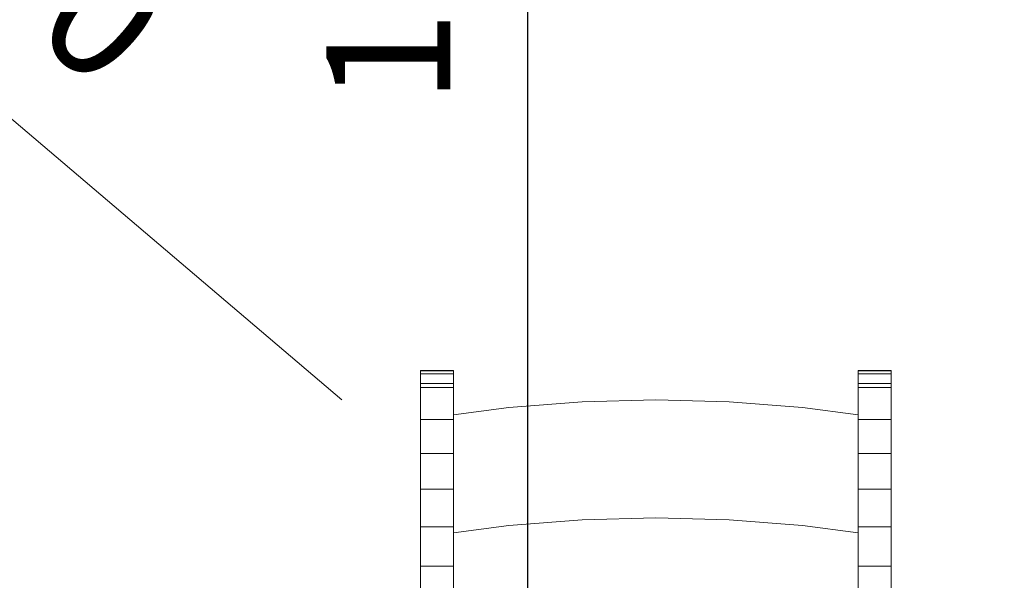
# Model space of a CAD drawing. Units: millimetres. Extents: x -2 to 6928, y -1696 to 6843.
# Drawn here: x 2354 to 3546, y 3597 to 4277 of the extents above; entities that cross this region are included whole.
import ezdxf
from ezdxf.enums import TextEntityAlignment as Align

# ---------------------------------------------------------------- set-up
doc = ezdxf.new("R2010")
doc.units = ezdxf.units.MM
doc.linetypes.add('DASHEDX2', pattern=[1.5, 1, -0.5])
doc.layers.get('0').update_dxf_attribs({"lineweight": 9})
doc.layers.add('BEMAßUNG', color=250, linetype='Continuous', lineweight=9)
doc.layers.add('Fallbereich', color=5, linetype='DASHEDX2', lineweight=9)
doc.layers.add('MASSE', color=7, linetype='Continuous')
doc.styles.add('ARIAL', font='arial.ttf')

msp = doc.modelspace()

# ---------------------------------------------------------------- linework, layer by layer
at = {"color": 32, "linetype": 'Continuous'}
for p, q in [((2839.348, 3851.613), (2839.348, 3850.987)), ((2839.348, 3851.613), (2879.347, 3851.613)), ((2839.348, 3850.987), (2879.347, 3850.987)), ((2839.348, 3850.987), (2839.348, 3847.323)), ((2879.347, 3851.613), (2879.347, 3850.987)), ((2879.347, 3850.987), (2879.347, 3847.323)), ((3369.348, 3851.613), (3409.347, 3851.613)), ((3369.348, 3851.613), (3369.348, 3850.987)), ((3369.348, 3850.987), (3409.347, 3850.987)), ((3369.348, 3850.987), (3369.348, 3847.323)), ((3409.347, 3851.613), (3409.347, 3850.987)), ((3409.347, 3850.987), (3409.347, 3847.323)), ((2839.348, 3847.323), (2879.347, 3847.323)), ((2839.348, 3847.323), (2839.348, 3835.935)), ((2879.347, 3847.323), (2879.347, 3835.935)), ((3369.348, 3847.323), (3409.347, 3847.323)), ((3369.348, 3847.323), (3369.348, 3835.935)), ((3409.347, 3847.323), (3409.347, 3831.152)), ((2839.348, 3835.935), (2879.347, 3835.935)), ((2839.348, 3835.935), (2839.348, 3831.152)), ((2839.348, 3831.152), (2879.348, 3831.152)), ((2839.348, 3831.152), (2839.348, 3792.247)), ((2879.347, 3835.935), (2879.348, 3831.152)), ((2879.348, 3831.152), (2879.348, 3792.247)), ((3369.348, 3835.935), (3409.347, 3835.935)), ((3369.348, 3835.935), (3369.349, 3831.152)), ((3369.349, 3831.152), (3409.347, 3831.152)), ((3369.349, 3831.152), (3369.349, 3792.247)), ((3409.347, 3831.152), (3409.347, 3751.054)), ((3035.377, 3813.574), (3124.348, 3815.904)), ((3124.348, 3815.904), (3213.318, 3813.574)), ((2879.348, 3797.769), (2946.65, 3806.591)), ((2946.65, 3806.591), (3035.377, 3813.574)), ((3213.318, 3813.574), (3302.045, 3806.591)), ((3302.045, 3806.591), (3369.349, 3797.73)), ((2839.348, 3792.247), (2879.348, 3792.247)), ((2839.348, 3792.247), (2839.348, 3751.054)), ((2879.348, 3792.247), (2879.347, 3751.054)), ((3369.349, 3792.247), (3409.347, 3792.247)), ((3369.349, 3792.247), (3369.349, 3707.636)), ((2839.348, 3751.054), (2879.347, 3751.054)), ((2839.348, 3751.054), (2839.348, 3707.636)), ((2879.347, 3751.054), (2879.347, 3707.636)), ((3369.349, 3751.054), (3409.347, 3751.054)), ((3409.347, 3751.054), (3409.347, 3662.059)), ((2839.348, 3707.636), (2839.347, 3662.059)), ((2839.348, 3707.636), (2879.347, 3707.636)), ((2879.347, 3707.636), (2879.345, 3662.059)), ((3369.349, 3707.636), (3409.347, 3707.636)), ((3369.349, 3707.636), (3369.349, 3614.395)), ((3035.376, 3670.574), (3124.347, 3672.904)), ((3124.347, 3672.904), (3213.318, 3670.574)), ((2839.347, 3662.059), (2879.345, 3662.059)), ((2839.347, 3662.059), (2839.347, 3614.395)), ((2879.345, 3662.059), (2879.345, 3614.395)), ((2879.346, 3654.769), (2946.649, 3663.591)), ((2946.649, 3663.591), (3035.376, 3670.574)), ((3213.318, 3670.574), (3302.045, 3663.591)), ((3302.045, 3663.591), (3369.349, 3654.73)), ((3369.349, 3662.059), (3409.347, 3662.059)), ((3409.347, 3662.059), (3409.347, 3459.642)), ((2839.347, 3614.395), (2839.347, 3564.717)), ((2839.347, 3614.395), (2879.345, 3614.395)), ((2879.345, 3614.395), (2879.345, 3564.717)), ((3369.349, 3614.395), (3409.347, 3614.395)), ((3369.349, 3614.395), (3369.349, 3513.1))]:
    msp.add_line(p, q, dxfattribs=at)
at = {"layer": 'BEMAßUNG', "color": 7, "linetype": 'Continuous'}
msp.add_line((2744.35, 3815.995), (1601.602, 4787.657), dxfattribs=at)
at = {"layer": 'Fallbereich'}
msp.add_lwpolyline([(1244.35, 3815.995), (1244.35, 2674.998, 0.29629766), (2134.669, 1304.493, 0.25848574), (3406.347, 600), (4166.346, 600, 0.25848511), (5438.027, 1304.494, 0.29629829), (6328.343, 2674.998), (6328.343, 4096.994, 0.41421356), (4828.343, 5596.994), (4068.347, 5596.994, 0.15678814), (3194.257, 5315.995), (2744.35, 5315.995, 0.41421356)], format="xyb", close=True, dxfattribs=at)
at = {"layer": 'MASSE', "color": 7, "linetype": 'Continuous'}
msp.add_line((2969.304, 3429.997), (2969.304, 5315.995), dxfattribs=at)

# ---------------------------------------------------------------- texts
at = {"layer": 'BEMAßUNG', "color": 7, "linetype": 'Continuous', "style": 'ARIAL'}
msp.add_text('R 1,50', height=150, rotation=319.625957, dxfattribs=at).set_placement((2282.288, 4430.385), align=Align.MIDDLE_CENTER)
at = {"layer": 'MASSE', "color": 7, "linetype": 'Continuous', "style": 'ARIAL'}
msp.add_text('1,89', height=150, rotation=90, dxfattribs=at).set_placement((2800.554, 4372.996), align=Align.MIDDLE_CENTER)

doc.saveas('drawing.dxf')
